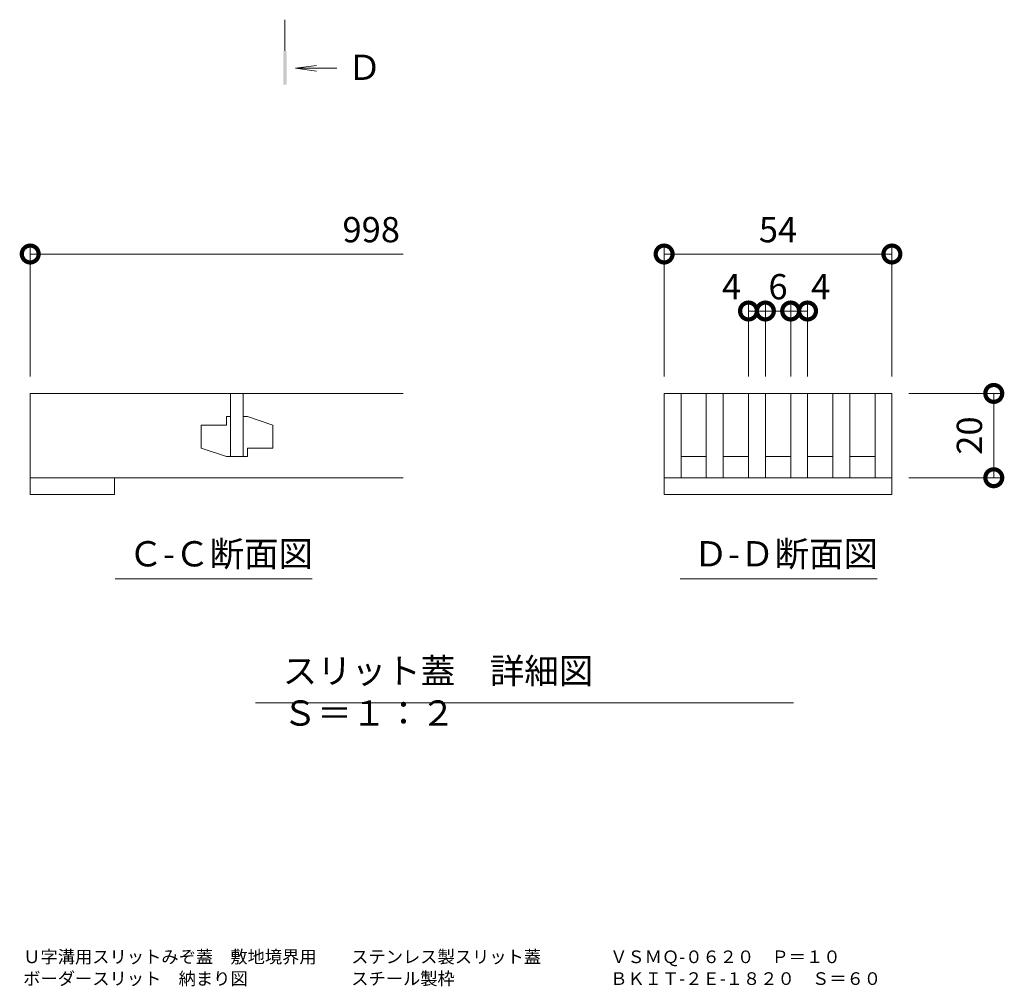
# Model space of a CAD drawing. Extents: x 6458 to 9743, y 1534 to 3038.
# Drawn here: x 9264 to 9497, y 2307 to 2536 of the extents above; entities that cross this region are included whole.
import ezdxf

# ---------------------------------------------------------------- set-up
doc = ezdxf.new("R2010")
doc.units = 0
doc.header["$LTSCALE"] = 2
doc.linetypes.add('JWW_CENTER1', pattern=[6.773333, 4.233333, -0.846667, 0.846667, -0.846667])
doc.layers.get('0').update_dxf_attribs({"lineweight": 9})
doc.layers.get('Defpoints').update_dxf_attribs({"lineweight": 9})
for name, color, linetype, lineweight in [('スリット蓋', 3, 'Continuous', 9), ('図面名称', 7, 'Continuous', 9), ('寸法', 7, 'Continuous', 9), ('矢視', 4, 'Continuous', 9), ('見出し', 7, 'Continuous', 9)]:
    doc.layers.add(name, color=color, linetype=linetype, lineweight=lineweight)
doc.styles.add('(K)MSゴシック', font='txt')
doc.styles.add('文字_異尺度_H3.0', font='txt', dxfattribs={"height": 3})
doc.dimstyles.new('KAD-1', dxfattribs={"dimtxt": 3, "dimasz": 4, "dimexe": 1, "dimexo": 2, "dimgap": 1, "dimtad": 1, "dimdec": 1, "dimdsep": 46, "dimtxsty": '(K)MSゴシック', "dimblk": 'DOTSMALL', "dimcen": 0, "dimclrd": 7, "dimclre": 256, "dimclrt": 2, "dimadec": 0, "dimazin": 0, "dimtfac": 1, "dimtdec": 1, "dimtmove": 0, "dimatfit": 3, "dimldrblk": 'DOTSMALL', "dimfxl": 1, "dimtfill": 1, "dimlwd": -1, "dimlwe": -1, "dimarcsym": 0})

# ---------------------------------------------------------------- blocks, each defined once
blk = doc.blocks.new('_DotSmall')
at = {"color": 0, "linetype": 'ByBlock', "const_width": 0.5}
blk.add_lwpolyline([(-0.0625, 0, 1), (0.0625, 0, 1)], format="xyb", close=True, dxfattribs=at)
blk = doc.blocks.new('*D20')
at = {"layer": 'Defpoints', "color": 0, "linetype": 'Continuous', "transparency": 16777216}
for p in [(9470.4, 2480.63), (9416.4, 2447.56), (9470.4, 2447.56)]:
    blk.add_point(p, dxfattribs=at)
at = {"layer": '寸法', "transparency": 16777216}
for p, q in [((9416.4, 2451.56), (9416.4, 2482.63)), ((9470.4, 2451.56), (9470.4, 2482.63))]:
    blk.add_line(p, q, dxfattribs=at)
at = {"layer": '寸法', "color": 7, "transparency": 16777216}
blk.add_line((9416.4, 2480.63), (9470.4, 2480.63), dxfattribs=at)
at = {"layer": '寸法', "color": 7, "linetype": 'Continuous', "transparency": 16777216, "xscale": 8, "yscale": 8, "zscale": 8, "rotation": 180}
blk.add_blockref('_DotSmall', (9416.4, 2480.63), dxfattribs=at)
at = {"layer": '寸法', "color": 7, "linetype": 'Continuous', "transparency": 16777216, "xscale": 8, "yscale": 8, "zscale": 8}
blk.add_blockref('_DotSmall', (9470.4, 2480.63), dxfattribs=at)
at = {"layer": '寸法', "color": 2, "linetype": 'Continuous', "transparency": 16777216, "insert": (9443.4, 2485.63), "char_height": 6, "attachment_point": 5, "style": '(K)MSゴシック', "bg_fill": 3, "box_fill_scale": 1.1, "bg_fill_color": 256, "bg_fill_true_color": 13158600, "bg_fill_transparency": 0}
blk.add_mtext('54', dxfattribs=at)
blk = doc.blocks.new('*D21')
at = {"layer": 'Defpoints', "color": 0, "linetype": 'Continuous', "transparency": 16777216}
for p in [(9470.4, 2447.56), (9494.55, 2447.56), (9470.4, 2427.56)]:
    blk.add_point(p, dxfattribs=at)
at = {"layer": '寸法', "transparency": 16777216}
for p, q in [((9474.4, 2447.56), (9496.55, 2447.56)), ((9474.4, 2427.56), (9496.55, 2427.56))]:
    blk.add_line(p, q, dxfattribs=at)
at = {"layer": '寸法', "color": 7, "transparency": 16777216}
blk.add_line((9494.55, 2427.56), (9494.55, 2447.56), dxfattribs=at)
at = {"layer": '寸法', "color": 7, "linetype": 'Continuous', "transparency": 16777216, "xscale": 8, "yscale": 8, "zscale": 8}
for p, rotation in [((9494.55, 2447.56), 90), ((9494.55, 2427.56), 270)]:
    blk.add_blockref('_DotSmall', p, dxfattribs=dict(at, rotation=rotation))
at = {"layer": '寸法', "color": 2, "linetype": 'Continuous', "transparency": 16777216, "insert": (9489.55, 2437.56), "char_height": 6, "attachment_point": 5, "rotation": 90, "style": '(K)MSゴシック', "bg_fill": 3, "box_fill_scale": 1.1, "bg_fill_color": 256, "bg_fill_true_color": 13158600, "bg_fill_transparency": 0}
blk.add_mtext('20', dxfattribs=at)
blk = doc.blocks.new('*D22')
at = {"layer": 'Defpoints', "color": 0, "linetype": 'Continuous', "transparency": 16777216}
for p in [(9440.4, 2467.11), (9436.4, 2447.56), (9440.4, 2447.56)]:
    blk.add_point(p, dxfattribs=at)
at = {"layer": '寸法', "transparency": 16777216}
for p, q in [((9436.4, 2451.56), (9436.4, 2469.11)), ((9440.4, 2451.56), (9440.4, 2469.11))]:
    blk.add_line(p, q, dxfattribs=at)
at = {"layer": '寸法', "color": 7, "transparency": 16777216}
blk.add_line((9436.4, 2467.11), (9440.4, 2467.11), dxfattribs=at)
at = {"layer": '寸法', "color": 7, "linetype": 'Continuous', "transparency": 16777216, "xscale": 8, "yscale": 8, "zscale": 8}
blk.add_blockref('_DotSmall', (9440.4, 2467.11), dxfattribs=at)
at = {"layer": '寸法', "color": 2, "linetype": 'Continuous', "transparency": 16777216, "insert": (9432.37, 2472.11), "char_height": 6, "attachment_point": 5, "style": '(K)MSゴシック', "bg_fill": 3, "box_fill_scale": 1.1, "bg_fill_color": 256, "bg_fill_true_color": 13158600, "bg_fill_transparency": 0}
blk.add_mtext('4', dxfattribs=at)
at = {"layer": '寸法', "color": 7, "linetype": 'Continuous', "transparency": 16777216, "xscale": 8, "yscale": 8, "zscale": 8, "rotation": 180}
blk.add_blockref('_DotSmall', (9436.4, 2467.11), dxfattribs=at)
blk = doc.blocks.new('*D23')
at = {"layer": 'Defpoints', "color": 0, "linetype": 'Continuous', "transparency": 16777216}
for p in [(9446.4, 2467.11), (9440.4, 2447.56), (9446.4, 2447.56)]:
    blk.add_point(p, dxfattribs=at)
at = {"layer": '寸法', "transparency": 16777216}
for p, q in [((9440.4, 2451.56), (9440.4, 2469.11)), ((9446.4, 2451.56), (9446.4, 2469.11))]:
    blk.add_line(p, q, dxfattribs=at)
at = {"layer": '寸法', "color": 7, "transparency": 16777216}
blk.add_line((9440.4, 2467.11), (9446.4, 2467.11), dxfattribs=at)
at = {"layer": '寸法', "color": 2, "linetype": 'Continuous', "transparency": 16777216, "insert": (9443.4, 2472.11), "char_height": 6, "attachment_point": 5, "style": '(K)MSゴシック', "bg_fill": 3, "box_fill_scale": 1.1, "bg_fill_color": 256, "bg_fill_true_color": 13158600, "bg_fill_transparency": 0}
blk.add_mtext('6', dxfattribs=at)
at = {"layer": '寸法', "color": 7, "linetype": 'Continuous', "transparency": 16777216, "xscale": 8, "yscale": 8, "zscale": 8, "rotation": 180}
blk.add_blockref('_DotSmall', (9440.4, 2467.11), dxfattribs=at)
at = {"layer": '寸法', "color": 7, "linetype": 'Continuous', "transparency": 16777216, "xscale": 8, "yscale": 8, "zscale": 8}
blk.add_blockref('_DotSmall', (9446.4, 2467.11), dxfattribs=at)
blk = doc.blocks.new('*D24')
at = {"layer": 'Defpoints', "color": 0, "linetype": 'Continuous', "transparency": 16777216}
for p in [(9450.4, 2467.11), (9446.4, 2447.56), (9450.4, 2447.56)]:
    blk.add_point(p, dxfattribs=at)
at = {"layer": '寸法', "transparency": 16777216}
for p, q in [((9446.4, 2451.56), (9446.4, 2469.11)), ((9450.4, 2451.56), (9450.4, 2469.11))]:
    blk.add_line(p, q, dxfattribs=at)
at = {"layer": '寸法', "color": 7, "transparency": 16777216}
blk.add_line((9446.4, 2467.11), (9450.4, 2467.11), dxfattribs=at)
at = {"layer": '寸法', "color": 7, "linetype": 'Continuous', "transparency": 16777216, "xscale": 8, "yscale": 8, "zscale": 8, "rotation": 180}
blk.add_blockref('_DotSmall', (9446.4, 2467.11), dxfattribs=at)
at = {"layer": '寸法', "color": 2, "linetype": 'Continuous', "transparency": 16777216, "insert": (9453.51, 2472.11), "char_height": 6, "attachment_point": 5, "style": '(K)MSゴシック', "bg_fill": 3, "box_fill_scale": 1.1, "bg_fill_color": 256, "bg_fill_true_color": 13158600, "bg_fill_transparency": 0}
blk.add_mtext('4', dxfattribs=at)
at = {"layer": '寸法', "color": 7, "linetype": 'Continuous', "transparency": 16777216, "xscale": 8, "yscale": 8, "zscale": 8}
blk.add_blockref('_DotSmall', (9450.4, 2467.11), dxfattribs=at)

msp = doc.modelspace()

# ---------------------------------------------------------------- linework, layer by layer
at = {"layer": 'スリット蓋', "color": 3, "linetype": 'Continuous', "lineweight": 9}
for p, q in [((9266.11, 2447.56), (9266.11, 2427.56)), ((9354.55, 2447.56), (9266.11, 2447.56)), ((9313.61, 2447.56), (9313.61, 2432.56)), ((9316.61, 2447.56), (9316.61, 2432.56)), ((9416.4, 2447.56), (9416.4, 2427.56)), ((9416.4, 2447.56), (9470.4, 2447.56)), ((9420.4, 2447.56), (9420.4, 2427.56)), ((9426.4, 2447.56), (9426.4, 2427.56)), ((9430.4, 2447.56), (9430.4, 2427.56)), ((9436.4, 2447.56), (9436.4, 2427.56)), ((9440.4, 2447.56), (9440.4, 2427.56)), ((9446.4, 2447.56), (9446.4, 2427.56)), ((9450.4, 2447.56), (9450.4, 2427.56)), ((9456.4, 2447.56), (9456.4, 2427.56)), ((9460.4, 2447.56), (9460.4, 2427.56)), ((9466.4, 2447.56), (9466.4, 2427.56)), ((9470.4, 2447.56), (9470.4, 2423.56)), ((9313.61, 2442.06), (9312.61, 2442.06)), ((9312.61, 2442.06), (9312.61, 2440.06)), ((9316.61, 2442.06), (9317.61, 2442.06)), ((9317.61, 2442.06), (9323.61, 2440.06)), ((9312.61, 2440.06), (9306.61, 2440.06)), ((9306.61, 2440.06), (9306.61, 2434.56)), ((9323.61, 2434.56), (9323.61, 2440.06)), ((9312.61, 2432.56), (9306.61, 2434.56)), ((9313.61, 2432.56), (9312.61, 2432.56)), ((9313.61, 2432.56), (9316.61, 2432.56)), ((9316.61, 2432.56), (9317.61, 2432.56)), ((9317.61, 2432.56), (9317.61, 2434.56)), ((9317.61, 2434.56), (9323.61, 2434.56)), ((9420.4, 2432.56), (9426.4, 2432.56)), ((9430.4, 2432.56), (9436.4, 2432.56)), ((9440.4, 2432.56), (9446.4, 2432.56)), ((9450.4, 2432.56), (9456.4, 2432.56)), ((9460.4, 2432.56), (9466.4, 2432.56)), ((9266.11, 2427.56), (9354.55, 2427.56)), ((9266.11, 2425.12), (9266.11, 2427.56)), ((9286.11, 2427.56), (9286.11, 2423.56)), ((9416.4, 2427.56), (9416.4, 2423.56)), ((9416.4, 2427.56), (9470.4, 2427.56)), ((9266.11, 2423.56), (9266.11, 2425.12)), ((9286.11, 2423.56), (9266.11, 2423.56)), ((9416.4, 2423.56), (9470.4, 2423.56))]:
    msp.add_line(p, q, dxfattribs=at)
at = {"layer": '寸法'}
msp.add_line((9266.11, 2451.56), (9266.11, 2482.63), dxfattribs=at)
at = {"layer": '寸法', "color": 7}
msp.add_line((9266.11, 2480.63), (9354.55, 2480.63), dxfattribs=at)
at = {"layer": '矢視', "color": 4, "linetype": 'JWW_CENTER1', "lineweight": 9}
msp.add_line((9326.51, 2528.8), (9326.51, 2536.22), dxfattribs=at)
msp.add_line((9326.51, 2528.8), (9326.51, 2536.22), dxfattribs=at)
at = {"layer": '矢視', "color": 4, "linetype": 'Continuous', "lineweight": 9}
for q in [(9333.95, 2525.35), (9333.95, 2525.35), (9338.84, 2524.7), (9333.95, 2524.04), (9338.84, 2524.7), (9333.95, 2524.04)]:
    msp.add_line((9328.99, 2524.7), q, dxfattribs=at)
msp.add_solid([(9326.91, 2528.8), (9326.91, 2520.8), (9326.11, 2528.8), (9326.11, 2520.8)], dxfattribs=at)
msp.add_solid([(9326.91, 2528.8), (9326.91, 2520.8), (9326.11, 2528.8), (9326.11, 2520.8)], dxfattribs=at)
at = {"layer": '見出し', "color": 7, "linetype": 'Continuous'}
for p, q in [((9332.98, 2403.56), (9286.23, 2403.56)), ((9466.92, 2403.56), (9420.18, 2403.56)), ((9319.48, 2374.15), (9447.1, 2374.15))]:
    msp.add_line(p, q, dxfattribs=at)

# ---------------------------------------------------------------- block references
at = {"layer": '寸法', "color": 7, "linetype": 'Continuous', "xscale": 8, "yscale": 8, "zscale": 8, "rotation": 180}
msp.add_blockref('_DotSmall', (9266.11, 2480.63), dxfattribs=at)

# ---------------------------------------------------------------- texts
at = {"layer": '図面名称', "color": 2, "linetype": 'Continuous', "style": '(K)MSゴシック'}
for s, p in [('Ｕ字溝用スリットみぞ蓋\u3000敷地境界用\u3000\u3000ステンレス製スリット蓋\u3000\u3000\u3000\u3000ＶＳＭＱ-０６２０\u3000Ｐ＝１０', (9264.45, 2312.41)), ('ボーダースリット\u3000納まり図\u3000\u3000\u3000\u3000\u3000\u3000スチール製枠\u3000\u3000\u3000\u3000\u3000\u3000\u3000\u3000\u3000ＢＫＩＴ-２Ｅ-１８２０\u3000Ｓ＝６０', (9264.45, 2307.24))]:
    msp.add_text(s, height=3, dxfattribs=at).set_placement(p)
at = {"layer": '寸法', "color": 2, "linetype": 'Continuous', "insert": (9346.96, 2485.63), "char_height": 6, "attachment_point": 5, "style": '(K)MSゴシック', "bg_fill": 3, "box_fill_scale": 1.1, "bg_fill_color": 256, "bg_fill_true_color": 13158600, "bg_fill_transparency": 0}
msp.add_mtext('998', dxfattribs=at)
at = {"layer": '矢視', "color": 2, "linetype": 'Continuous', "insert": (9341.26, 2527.92), "char_height": 6, "width": 6, "attachment_point": 1, "style": '文字_異尺度_H3.0'}
msp.add_mtext('Ｄ', dxfattribs=at)
at = {"layer": '見出し', "color": 2, "linetype": 'Continuous', "char_height": 6, "attachment_point": 1}
for s, insert, width, style in [('Ｃ-Ｃ断面図', (9289.39, 2412.51), 41.3595, '(K)MSゴシック'), ('Ｄ-Ｄ断面図', (9423.34, 2412.51), 41.3595, '文字_異尺度_H3.0'), ('スリット蓋\u3000詳細図\u3000Ｓ＝１：２', (9325.95, 2384.74), 114.9844, '文字_異尺度_H3.0')]:
    msp.add_mtext(s, dxfattribs=dict(at, insert=insert, width=width, style=style))

# ---------------------------------------------------------------- next in the draw order: dimensions: what is measured, and where the dimension line sits
at = {"layer": '寸法', "color": 7, "linetype": 'Continuous'}
dim = msp.add_linear_dim(base=(9470.4, 2480.63), p1=(9416.4, 2447.56), p2=(9470.4, 2447.56), dimstyle='KAD-1', dxfattribs=at)
dim.commit()
dim.dimension.update_dxf_attribs({"geometry": '*D20', "text_midpoint": (9443.4, 2485.63)})

# ---------------------------------------------------------------- next in the draw order: dimensions: what is measured, and where the dimension line sits
dim = msp.add_linear_dim(base=(9440.4, 2467.11), p1=(9436.4, 2447.56), p2=(9440.4, 2447.56), dimstyle='KAD-1', override={"dimtmove": 1}, dxfattribs=at)
dim.commit()
dim.dimension.update_dxf_attribs({"geometry": '*D22', "text_midpoint": (9432.37, 2467.11), "dimtype": 160})
dim = msp.add_linear_dim(base=(9494.55, 2447.56), p1=(9470.4, 2427.56), p2=(9470.4, 2447.56), angle=90, dimstyle='KAD-1', dxfattribs=at)
dim.commit()
dim.dimension.update_dxf_attribs({"geometry": '*D21', "text_midpoint": (9489.55, 2437.56)})

# ---------------------------------------------------------------- next in the draw order: dimensions: what is measured, and where the dimension line sits
dim = msp.add_linear_dim(base=(9446.4, 2467.11), p1=(9440.4, 2447.56), p2=(9446.4, 2447.56), dimstyle='KAD-1', override={"dimtmove": 1}, dxfattribs=at)
dim.commit()
dim.dimension.update_dxf_attribs({"geometry": '*D23', "text_midpoint": (9443.4, 2467.11), "dimtype": 160})

# ---------------------------------------------------------------- next in the draw order: dimensions: what is measured, and where the dimension line sits
dim = msp.add_linear_dim(base=(9450.4, 2467.11), p1=(9446.4, 2447.56), p2=(9450.4, 2447.56), dimstyle='KAD-1', override={"dimtmove": 1}, dxfattribs=at)
dim.commit()
dim.dimension.update_dxf_attribs({"geometry": '*D24', "text_midpoint": (9453.51, 2467.11), "dimtype": 160})

doc.saveas('drawing.dxf')
